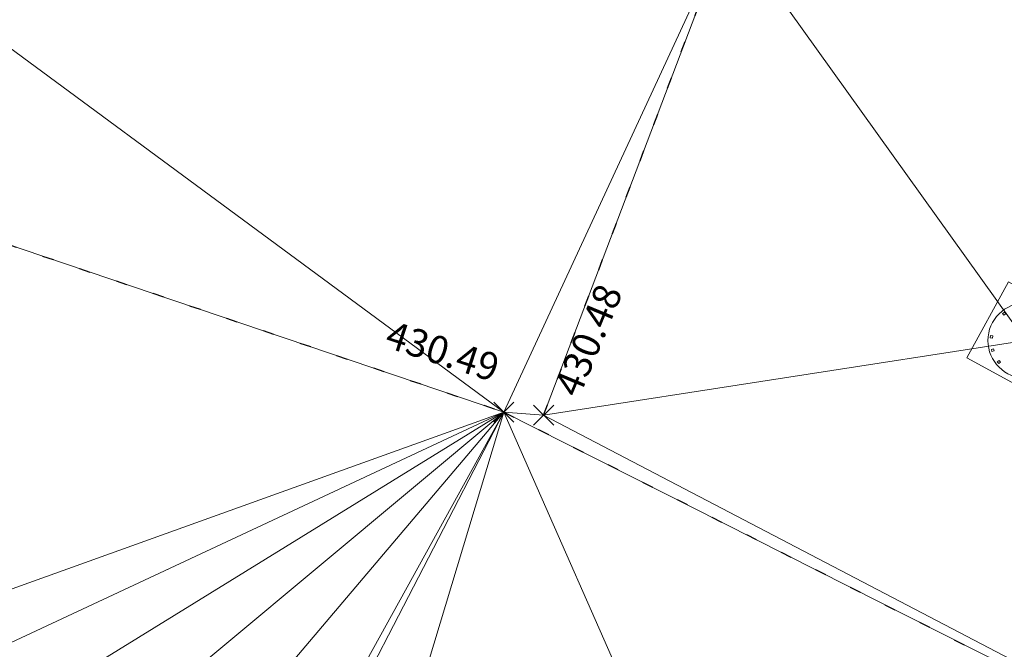
# Model space of a CAD drawing. Units: metres. Extents: x 3507905 to 7016454, y 5397994 to 10796987.
# Drawn here: x 3508594 to 3508603, y 5398425 to 5398431 of the extents above; entities that cross this region are included whole.
import ezdxf

# ---------------------------------------------------------------- set-up
doc = ezdxf.new("R2010")
doc.units = ezdxf.units.M
doc.linetypes.add('PUNKT', pattern=[0.25, 0, -0.25])
doc.linetypes.add('T89-Böschung', pattern=[0.6, 0.45, -0.15])
for name, color, linetype, lineweight in [('B_H_014 Fahrbahn', 25, 'Continuous', 25), ('B_L_014 Fahrbahn', 25, 'T89-Böschung', 25), ('B_P_014 Fahrbahn', 25, 'Continuous', 20), ('B_P_074 Kanalschacht eckig', 36, 'Continuous', 20), ('Berechnet', 7, 'Continuous', 20)]:
    doc.layers.add(name, color=color, linetype=linetype, lineweight=lineweight)
doc.styles.add('TBAS-Standard', font='isocpeur.ttf')

# ---------------------------------------------------------------- blocks, each defined once
blk = doc.blocks.new('Kanalschacht eckig')
at = {"color": 0, "linetype": 'Continuous', "lineweight": -2}
for p, q in [((-0.3900000001303852, -0.3899999996647239), (-0.3900000001303852, 0.3899999996647239)), ((-0.3900000001303852, 0.3899999996647239), (0.3900000001303852, 0.3899999996647239)), ((0.3900000001303852, 0.3899999996647239), (0.3900000001303852, -0.3899999996647239)), ((-0.1131969229318202, 0.2992846155539155), (-0.1319169229827821, 0.291484615765512)), ((-0.1319169229827821, 0.291484615765512), (-0.1241169231943786, 0.2735446151345968)), ((-0.1241169231943786, 0.2735446151345968), (-0.1053969231434166, 0.2805646155029535)), ((-0.1053969231434166, 0.2805646155029535), (-0.1131969229318202, 0.2992846155539155)), ((0.1054476052522659, 0.2805435881018639), (0.1132476055063307, 0.2992635881528258)), ((0.1241676053032279, 0.2735235886648297), (0.1054476052522659, 0.2805435881018639)), ((0.1132476055063307, 0.2992635881528258), (0.1319676055572927, 0.2914635883644223)), ((0.1319676055572927, 0.2914635883644223), (0.1241676053032279, 0.2735235886648297)), ((-0.2329543181695044, 0.2189498627558351), (-0.2189143183641136, 0.2329898625612259)), ((-0.2329543181695044, 0.2189498627558351), (-0.2189143183641136, 0.2049098620191216)), ((-0.2048743180930614, 0.2189498627558351), (-0.2189143183641136, 0.2329898625612259)), ((-0.2189143183641136, 0.2049098620191216), (-0.2048743180930614, 0.2189498627558351)), ((0.2048994125798345, 0.2189247477799654), (0.2189394123852253, 0.2329647475853562)), ((0.2048994125798345, 0.2189247477799654), (0.2189394123852253, 0.2048847479745746)), ((0.2189394123852253, 0.2329647475853562), (0.2329794121906161, 0.2189247477799654)), ((0.2329794121906161, 0.2189247477799654), (0.2189394123852253, 0.2048847479745746)), ((-0.291463571600616, 0.1319676460698247), (-0.2992635718546808, 0.1132476460188627)), ((-0.2992635718546808, 0.1132476460188627), (-0.2805435718037188, 0.1054476452991366)), ((-0.2735235719010234, 0.1241676453500986), (-0.291463571600616, 0.1319676460698247)), ((-0.2805435718037188, 0.1054476452991366), (-0.2735235719010234, 0.1241676453500986)), ((0.2735309065319598, 0.1241499157622457), (0.2914709066972136, 0.1319499164819717)), ((0.2805509069003165, 0.1054299157112837), (0.2735309065319598, 0.1241499157622457)), ((0.2992709064856172, 0.1132299164310098), (0.2805509069003165, 0.1054299157112837)), ((0.2914709066972136, 0.1319499164819717), (0.2992709064856172, 0.1132299164310098)), ((-0.2805509478785098, -0.1054298169910908), (-0.2992709479294717, -0.1132298167794943)), ((-0.2992709479294717, -0.1132298167794943), (-0.2914709481410682, -0.1319498168304563)), ((-0.2914709481410682, -0.1319498168304563), (-0.2735309479758143, -0.1241498170420527)), ((-0.2735309479758143, -0.1241498170420527), (-0.2805509478785098, -0.1054298169910908)), ((0.2735383175313473, -0.1241320567205548), (0.280558317899704, -0.1054120566695929)), ((0.2914783176966012, -0.1319320565089583), (0.2735383175313473, -0.1241320567205548)), ((0.280558317899704, -0.1054120566695929), (0.299278317950666, -0.1132120564579964)), ((0.299278317950666, -0.1132120564579964), (0.2914783176966012, -0.1319320565089583)), ((-0.218924768269062, -0.2048993920907378), (-0.2329647680744529, -0.2189393918961287)), ((-0.2329647680744529, -0.2189393918961287), (-0.218924768269062, -0.2329793917015195)), ((-0.2048847679980099, -0.2189393918961287), (-0.218924768269062, -0.2048993920907378)), ((-0.218924768269062, -0.2329793917015195), (-0.2048847679980099, -0.2189393918961287)), ((0.2049098829738796, -0.2189142983406782), (0.2189498827792704, -0.2048742976039648)), ((0.2189498827792704, -0.232954298146069), (0.2049098829738796, -0.2189142983406782)), ((0.2189498827792704, -0.2048742976039648), (0.2329898830503225, -0.2189142983406782)), ((0.2329898830503225, -0.2189142983406782), (0.2189498827792704, -0.232954298146069)), ((-0.1320049571804702, -0.2916798423975706), (-0.1245305417105556, -0.273669202812016)), ((-0.1132738925516605, -0.2994532333686948), (-0.1320049571804702, -0.2916798423975706)), ((-0.1245305417105556, -0.273669202812016), (-0.1057994775474072, -0.2814425947144628)), ((-0.1132738925516605, -0.2994532333686948), (-0.1057994775474072, -0.2814425947144628)), ((0.1053969231434166, -0.2805646155029535), (0.1241169231943786, -0.2735446151345968)), ((0.1131969229318202, -0.2992846155539155), (0.1053969231434166, -0.2805646155029535)), ((0.1319169229827821, -0.291484615765512), (0.1131969229318202, -0.2992846155539155)), ((0.1241169231943786, -0.2735446151345968), (0.1319169229827821, -0.291484615765512)), ((0.3900000001303852, -0.3899999996647239), (-0.3900000001303852, -0.3899999996647239))]:
    blk.add_line(p, q, dxfattribs=at)
blk.add_circle((0, 0), 0.34, dxfattribs=at)
blk = doc.blocks.new('Sym400')
at = {"color": 0, "linetype": 'Continuous', "lineweight": -2}
for p, q in [((-0.1131370849907398, -0.1131370849907398), (0.1131370849907398, 0.1131370849907398)), ((0.1131370849907398, -0.1131370849907398), (-0.1131370849907398, 0.1131370849907398))]:
    blk.add_line(p, q, dxfattribs=at)

msp = doc.modelspace()

# ---------------------------------------------------------------- linework, layer by layer
at = {"layer": 'B_L_014 Fahrbahn', "linetype": 'PUNKT'}
for p, q in [((3508598.396457021, 5398426.982798316, 430.484), (3508600.068, 5398431.389, 430.546)), ((3508587.577, 5398430.546, 430.605), (3508598.038, 5398427.01, 430.489)), ((3508598.038, 5398427.01, 430.489), (3508607.366, 5398422.3, 430.266))]:
    msp.add_line(p, q, dxfattribs=at)
at = {"layer": 'Berechnet', "color": 3, "true_color": 0x00ff00}
for points in [[(3508602.744, 5398427.655, 430.437), (3508605.601, 5398430.746, 430.333), (3508600.068, 5398431.389, 430.546)], [(3508598.038, 5398427.01, 430.489), (3508591.015, 5398424.488, 430.324), (3508591.963, 5398424.173, 430.286)], [(3508598.038, 5398427.01, 430.489), (3508591.963, 5398424.173, 430.286), (3508592.91, 5398423.852, 430.261)], [(3508592.91, 5398423.852, 430.261), (3508593.855, 5398423.525, 430.249), (3508598.038, 5398427.01, 430.489)], [(3508598.038, 5398427.01, 430.489), (3508593.855, 5398423.525, 430.249), (3508594.798, 5398423.193, 430.25)], [(3508598.038, 5398427.01, 430.489), (3508594.798, 5398423.193, 430.25), (3508595.739, 5398422.855, 430.265)], [(3508595.739, 5398422.855, 430.265), (3508595.862, 5398422.81, 430.268), (3508598.038, 5398427.01, 430.489)], [(3508595.862, 5398422.81, 430.268), (3508596.678, 5398422.511, 430.293), (3508598.038, 5398427.01, 430.489)], [(3508598.038, 5398427.01, 430.489), (3508596.678, 5398422.511, 430.293), (3508600.664, 5398421.05, 430.283)], [(3508607.366, 5398422.3, 430.266), (3508598.038, 5398427.01, 430.489), (3508600.664, 5398421.05, 430.283)], [(3508607.366, 5398422.3, 430.266), (3508598.396, 5398426.983, 430.484), (3508598.038, 5398427.01, 430.489)]]:
    msp.add_3dface(points, dxfattribs=at)

# ---------------------------------------------------------------- block references
at = {"layer": 'B_P_014 Fahrbahn', "xscale": 0.8, "yscale": 0.8, "zscale": 0.8}
for p in [(3508598.038, 5398427.01, 430.489), (3508598.396457021, 5398426.982798316, 430.484)]:
    msp.add_blockref('Sym400', p, dxfattribs=at)
at = {"layer": 'B_P_074 Kanalschacht eckig', "rotation": 151.2921683405488}
msp.add_blockref('Kanalschacht eckig', (3508602.744000001, 5398427.655, 430.437), dxfattribs=at)

# ---------------------------------------------------------------- next in the draw order: texts
at = {"layer": 'B_H_014 Fahrbahn', "char_height": 0.25, "attachment_point": 7, "style": 'TBAS-Standard', "bg_fill": 2}
for s, insert, rotation in [('430.48', (3508598.787558796, 5398427.099921415), 67.5), ('430.49', (3508596.927950926, 5398427.526394849), 342)]:
    msp.add_mtext(s, dxfattribs=dict(at, insert=insert, rotation=rotation))

# ---------------------------------------------------------------- next in the draw order: linework, layer by layer
at = {"extrusion": (0.008117750115624319, -0.004909984858732236, 0.9999549960781972), "elevation": 2406.078896201448}
msp.add_lwpolyline([(3508059.407114949, 5398567.265760954), (3508057.127663854, 5398564.1226311), (3508058.102737259, 5398564.342603481), (3508059.085810401, 5398564.529576581), (3508060.073875261, 5398564.682555199), (3508061.065948106, 5398564.801529475), (3508062.063020787, 5398564.88750435), (3508063.061085317, 5398564.938484597), (3508064.061157899, 5398564.955460423), (3508065.061222362, 5398564.937441581), (3508066.05929501, 5398564.886418148), (3508067.055359606, 5398564.800399964), (3508068.0484243, 5398564.680382073), (3508068.295440515, 5398564.64537761), (3508073.99109712, 5398564.059101046), (3508084.934262733, 5398562.508632816), (3508090.40584554, 5398561.688399241), (3508099.262178806, 5398560.504388445), (3508109.615917346, 5398559.135164596), (3508119.848700462, 5398557.765911374), (3508130.964292126, 5398556.302792679), (3508133.978752945, 5398555.89557894), (3508140.949034706, 5398554.977558498), (3508150.382998388, 5398553.740178553), (3508160.86918865, 5398552.505287348), (3508173.26723326, 5398550.850922551), (3508185.089199435, 5398549.220593427), (3508190.06580667, 5398548.608332709), (3508201.562785027, 5398547.152592479), (3508206.55891265, 5398546.499622731), (3508211.653671707, 5398545.812878281), (3508221.299784115, 5398544.568017541), (3508228.378224675, 5398543.599903814), (3508236.233274328, 5398542.569042756), (3508242.508530282, 5398541.738023026), (3508250.091270831, 5398540.68273895), (3508261.018487151, 5398539.168844137), (3508269.902559724, 5398538.004991328), (3508284.632137837, 5398536.102958146), (3508294.673350879, 5398534.761045583), (3508306.538446995, 5398533.18124296), (3508316.15809607, 5398531.919057302), (3508324.840215888, 5398530.756171882), (3508333.50334445, 5398529.582280928), (3508345.280133517, 5398528.072056578), (3508349.355185954, 5398527.596111813), (3508349.750822367, 5398527.434736712), (3508350.536746289, 5398526.835200772), (3508351.062842607, 5398525.992163162), (3508351.988412848, 5398524.158858799), (3508351.588758861, 5398522.121666107), (3508354.357221139, 5398521.694051675), (3508354.86900944, 5398523.447168787), (3508355.374960296, 5398524.918190863), (3508356.727526058, 5398525.039479005), (3508357.642041309, 5398525.903780011), (3508359.376862373, 5398526.16291969), (3508361.84178115, 5398525.748022943), (3508362.963573705, 5398524.990179909), (3508362.997572585, 5398523.754196162), (3508364.843479288, 5398523.395293709), (3508365.406882864, 5398525.226038766), (3508365.618981411, 5398525.553979436), (3508366.114021926, 5398525.552964808), (3508367.239814349, 5398525.388114784), (3508367.641752397, 5398525.310161206), (3508368.22167646, 5398525.199220031), (3508369.203554806, 5398525.015315399), (3508370.187465558, 5398524.835391158), (3508371.171392546, 5398524.658457061), (3508372.365304497, 5398524.398537247), (3508372.156343854, 5398524.486508215), (3508373.142311365, 5398524.317549553), (3508374.128303229, 5398524.153576099), (3508375.115319415, 5398523.992587923), (3508376.103359921, 5398523.836584995), (3508379.694842317, 5398523.211372334), (3508380.051911732, 5398523.007339926), (3508381.103031341, 5398522.874290132), (3508381.311024487, 5398522.611301593), (3508381.366063264, 5398522.281283214), (3508380.86044524, 5398520.524063282), (3508380.929686502, 5398520.466919425), (3508386.596149233, 5398518.772772896), (3508386.655993017, 5398518.707869359), (3508387.114783065, 5398520.35298566), (3508387.129189967, 5398520.461343371), (3508387.755721354, 5398521.539021462), (3508390.309156775, 5398521.052814851), (3508393.122292858, 5398520.528399774), (3508393.21925719, 5398520.31842581), (3508393.652259158, 5398520.23543425), (3508394.634275508, 5398520.046446211), (3508395.61628374, 5398519.855463106), (3508396.597300123, 5398519.663475062), (3508397.578316505, 5398519.47048703), (3508398.559332888, 5398519.275499023), (3508399.540349271, 5398519.079511028), (3508400.520365687, 5398518.882523005), (3508401.500382103, 5398518.684534996), (3508402.480406636, 5398518.484542097), (3508402.845410845, 5398518.40954773), (3508403.459423085, 5398518.283554083), (3508404.439447619, 5398518.080561223), (3508405.418464068, 5398517.877573232), (3508406.396488667, 5398517.672580315), (3508407.375513234, 5398517.465587463), (3508408.353537833, 5398517.258594573), (3508409.457647578, 5398516.938554056), (3508411.150762268, 5398516.543523193), (3508411.392835472, 5398516.327486343), (3508411.406062343, 5398516.004353279), (3508410.696475395, 5398513.510119371), (3508410.790121758, 5398513.484730594), (3508415.404570447, 5398512.034568653), (3508415.477064735, 5398512.002876357), (3508416.311087433, 5398514.881449396), (3508416.522836912, 5398515.129602152), (3508416.846834354, 5398515.177609578), (3508417.570729319, 5398515.037689221), (3508418.550599614, 5398514.841789562), (3508419.529502413, 5398514.637870321), (3508420.506421514, 5398514.426941266), (3508420.761404993, 5398514.369957027), (3508421.482365001, 5398514.206997549), (3508422.456332907, 5398513.980039108), (3508423.428325233, 5398513.744065966), (3508424.398341978, 5398513.501078099), (3508425.366383144, 5398513.251075506), (3508426.332448727, 5398512.992058213), (3508427.295530646, 5398512.726031066), (3508428.257645069, 5398512.451984337), (3508427.914809139, 5398510.866292537), (3508427.362141012, 5398508.952894163), (3508427.441114055, 5398508.933912269), (3508431.684087898, 5398507.696027574), (3508431.759085427, 5398507.665030937), (3508432.30776992, 5398509.579419319), (3508432.835721522, 5398511.25604375), (3508433.540779471, 5398511.06702503), (3508434.505853206, 5398510.805002824), (3508435.469918856, 5398510.540985511), (3508436.433968271, 5398510.273978055), (3508437.3970096, 5398510.004975495), (3508438.359034727, 5398509.73198276), (3508438.941048021, 5398509.565988319), (3508439.320051768, 5398509.45699492), (3508440.281060693, 5398509.179012025), (3508441.241053414, 5398508.898038947), (3508442.200038051, 5398508.615070764), (3508443.158014602, 5398508.329107486), (3508443.396071702, 5398508.224078959), (3508442.810610554, 5398506.17176611), (3508442.8806326, 5398506.141754529), (3508449.39351541, 5398504.017980813), (3508449.396507193, 5398504.016985855), (3508449.479569401, 5398503.988950223), (3508451.48768183, 5398503.062933404), (3508451.572703382, 5398503.02092257), (3508452.236259375, 5398505.379175924), (3508457.423779951, 5398503.704589471), (3508464.061486695, 5398501.529320511), (3508464.653564602, 5398501.326287636), (3508465.600679519, 5398501.00724085), (3508466.551769951, 5398500.697208845), (3508467.504835965, 5398500.395191553), (3508467.858856771, 5398500.28518735), (3508468.460885642, 5398500.101184104), (3508469.852513589, 5398499.587838216), (3508469.358456806, 5398497.830883892), (3508469.440527165, 5398497.773843659), (3508472.074756971, 5398496.79676894), (3508472.147762683, 5398496.76276735), (3508472.71284148, 5398498.597708833), (3508477.012277666, 5398497.140153111), (3508476.994302612, 5398496.86914093), (3508479.787421646, 5398495.896136328), (3508480.082468751, 5398496.020112225), (3508484.17740688, 5398494.608248276), (3508484.996331187, 5398494.042317202), (3508484.998331121, 5398494.041317293), (3508485.921422475, 5398493.660285028), (3508486.084449576, 5398493.616272414), (3508486.969193115, 5398493.634444948), (3508489.468670905, 5398492.765216253), (3508490.282968796, 5398492.206059042), (3508490.706433812, 5398491.314796962), (3508490.624947938, 5398490.330496237), (3508490.606972884, 5398490.282481369), (3508489.956814238, 5398488.453981563), (3508490.099929823, 5398488.411310175), (3508493.833969142, 5398487.000377817), (3508493.966763285, 5398486.961110295), (3508494.671936356, 5398488.856601664), (3508495.274534948, 5398489.637847045), (3508496.194204273, 5398489.996061064), (3508497.102044469, 5398489.860177453), (3508498.182747607, 5398489.433778841), (3508499.291751654, 5398489.135802088), (3508500.231736916, 5398488.794833845), (3508501.171714061, 5398488.452870525), (3508502.110707475, 5398488.109897356), (3508503.048709039, 5398487.764919263), (3508503.987710569, 5398487.418941223), (3508504.925720252, 5398487.071958245), (3508505.862738085, 5398486.723970326), (3508506.78175651, 5398486.380981631), (3508506.799755916, 5398486.373982433), (3508507.735781901, 5398486.023989591), (3508508.67182412, 5398485.671986953), (3508509.607858221, 5398485.317989251), (3508510.542908591, 5398484.963981688), (3508511.476958993, 5398484.607974106), (3508512.411025632, 5398484.251956708), (3508513.345092271, 5398483.892939346), (3508514.278158943, 5398483.533921944), (3508515.21124185, 5398483.173894732), (3508516.143324791, 5398482.811867507), (3508517.075415849, 5398482.448835383), (3508518.006515057, 5398482.084798322), (3508524.797916367, 5398479.392723395), (3508529.562506233, 5398477.446485034), (3508531.637397272, 5398476.616602294), (3508531.129177121, 5398475.135138335), (3508530.773781455, 5398474.131777818), (3508530.876102808, 5398474.096585914), (3508536.564183276, 5398472.277672531), (3508536.638718087, 5398472.246955752), (3508537.370573671, 5398474.302637755), (3508538.023633333, 5398474.025618022), (3508538.944708518, 5398473.636595594), (3508539.865783703, 5398473.246573176), (3508540.786858887, 5398472.857550748), (3508541.707925955, 5398472.46753324), (3508542.628993022, 5398472.078515721), (3508543.550051971, 5398471.689503111), (3508544.47210277, 5398471.30149544), (3508545.393161718, 5398470.912482831), (3508545.415160994, 5398470.903483816), (3508546.315212517, 5398470.52447516), (3508547.23625523, 5398470.136472359), (3508548.15829791, 5398469.748469595), (3508549.079332506, 5398469.360471704), (3508550.001367069, 5398468.972473852), (3508550.923401631, 5398468.584475999), (3508551.845428076, 5398468.197483045), (3508552.767454521, 5398467.810490091), (3508553.689472848, 5398467.423502048), (3508554.796996504, 5398466.870214058), (3508555.363799227, 5398466.632347544), (3508555.950137104, 5398466.374157978), (3508556.415267903, 5398465.667096658), (3508556.523329288, 5398465.37206524), (3508556.626496369, 5398464.696974374), (3508556.445770222, 5398463.720816899), (3508555.251027308, 5398460.635069942), (3508558.191417504, 5398459.443906894), (3508558.854754316, 5398461.139300804), (3508559.726311573, 5398462.556568881), (3508560.643102765, 5398463.049707507), (3508561.338803825, 5398463.796893178), (3508562.436621524, 5398463.731026114), (3508569.686742763, 5398460.32034808), (3508576.934461879, 5398457.346093425), (3508577.467509259, 5398457.113078199), (3508578.383592726, 5398456.712050805), (3508579.299668076, 5398456.312028311), (3508580.216743392, 5398455.912005856), (3508581.132810624, 5398455.512988256), (3508582.049885941, 5398455.1129658), (3508582.966945022, 5398454.713953152), (3508583.88401222, 5398454.314935595), (3508584.801071301, 5398453.915922946), (3508585.718130382, 5398453.517910286), (3508586.635181346, 5398453.119902534), (3508587.553232275, 5398452.721894825), (3508587.998258201, 5398452.52889034), (3508588.470283239, 5398452.324887061), (3508589.388326051, 5398451.926884261), (3508590.305368897, 5398451.529881408), (3508591.223411708, 5398451.132878596), (3508592.141446403, 5398450.736880681), (3508593.059481097, 5398450.340882765), (3508593.978515759, 5398449.94488489), (3508594.896542336, 5398449.548891886), (3508595.759578842, 5398449.177891478), (3508596.677613536, 5398448.781893562), (3508597.596648198, 5398448.386895674), (3508598.514691011, 5398447.989892862), (3508599.432725705, 5398447.593894945), (3508600.350768517, 5398447.196892135), (3508600.593776746, 5398447.091893266), (3508601.268803211, 5398446.79989423), (3508602.185846057, 5398446.402891378), (3508603.103888869, 5398446.004888577), (3508604.020931714, 5398445.606885736), (3508604.93797456, 5398445.207882908), (3508605.855025523, 5398444.809875157), (3508606.772068368, 5398444.41087233), (3508607.689119331, 5398444.010864603), (3508608.60516221, 5398443.611861735), (3508609.522213172, 5398443.210854021), (3508610.438264168, 5398442.810846254), (3508611.354315164, 5398442.409838499), (3508612.27036616, 5398442.008830746), (3508613.186417156, 5398441.607822992), (3508614.057518342, 5398441.222783792), (3508614.972618077, 5398440.818746575), (3508615.887709696, 5398440.414714267), (3508616.802801314, 5398440.01068196), (3508617.717884815, 5398439.607654551), (3508618.632968315, 5398439.205627129), (3508619.548043698, 5398438.802604631), (3508620.46411093, 5398438.40058707), (3508621.380170043, 5398437.999574406), (3508622.296229157, 5398437.597561753), (3508623.212280153, 5398437.196554), (3508623.933321339, 5398436.881547255), (3508624.128331149, 5398436.796546233), (3508625.044374027, 5398436.396543376), (3508625.961408755, 5398435.996545469), (3508626.877443515, 5398435.596547523), (3508627.794470124, 5398435.197554514), (3508628.711488616, 5398434.798566415), (3508629.628507108, 5398434.399578316), (3508630.546517449, 5398434.001595155), (3508631.463527823, 5398433.603611953), (3508632.381521928, 5398433.206638599), (3508633.298524184, 5398432.809660296), (3508634.216510172, 5398432.412691851), (3508635.134496159, 5398432.015723407), (3508636.052474028, 5398431.619759861), (3508636.971451865, 5398431.223796355), (3508637.889421617, 5398430.828837706), (3508638.808383218, 5398430.433884009), (3508645.304550711, 5398427.672945447), (3508645.337531917, 5398427.744351767), (3508654.417150078, 5398423.531209616), (3508658.732869862, 5398421.561488858), (3508659.160904465, 5398421.371478749), (3508660.073963678, 5398420.965466026), (3508660.987031009, 5398420.556448429), (3508661.898090287, 5398420.145435686), (3508662.809149566, 5398419.733422955), (3508663.719208877, 5398419.318410221), (3508664.628260104, 5398418.902402367), (3508665.536319482, 5398418.483389604), (3508666.444370741, 5398418.063381759), (3508667.350422067, 5398417.64137386), (3508668.256465274, 5398417.217370894), (3508669.160516666, 5398416.790362975), (3508670.06455994, 5398416.362359977), (3508670.967603246, 5398415.932356964), (3508671.869646586, 5398415.500353936), (3508672.769689991, 5398415.066350851), (3508673.669725279, 5398414.631352689), (3508674.682179004, 5398414.09910485), (3508674.569760566, 5398414.193354562), (3508675.467795919, 5398413.753356381), (3508675.640806455, 5398413.668354481), (3508676.364831306, 5398413.312358172), (3508677.260866725, 5398412.868359958), (3508678.155894059, 5398412.423366628), (3508679.050921394, 5398411.975373332), (3508679.943948795, 5398411.52637997), (3508680.836976194, 5398411.075386629), (3508681.728003662, 5398410.622393236), (3508682.618023043, 5398410.167404735), (3508683.508042424, 5398409.710416259), (3508684.10126642, 5398409.465295553), (3508684.246310349, 5398409.202275045), (3508683.201231132, 5398407.446323298), (3508682.550528589, 5398406.450142421), (3508682.626045661, 5398406.391831881), (3508686.660058861, 5398404.537926641), (3508690.174365201, 5398402.472836284), (3508691.814109689, 5398403.743613038), (3508693.638057705, 5398404.696669343), (3508694.525109657, 5398404.235661156), (3508695.413153457, 5398403.776657895), (3508696.302197225, 5398403.318654661), (3508697.192232843, 5398402.862656354), (3508698.083260308, 5398402.407662984), (3508698.974287774, 5398401.955669578), (3508699.867307058, 5398401.504681147), (3508700.760318222, 5398401.054697617), (3508700.763318123, 5398401.053697748), (3508701.652378126, 5398400.596684682), (3508702.54143813, 5398400.13867163), (3508703.430490016, 5398399.6796635), (3508704.318541934, 5398399.220655329), (3508705.206585735, 5398398.760652079), (3508706.094629536, 5398398.300648828), (3508706.503859595, 5398397.7975239), (3508707.868717203, 5398397.377642288), (3508708.75575292, 5398396.915643932), (3508709.641788668, 5398396.45264555), (3508710.527816299, 5398395.988652088), (3508711.413843931, 5398395.524658628), (3508712.298871594, 5398395.059665137), (3508713.183899258, 5398394.593671663), (3508714.067918838, 5398394.127683056), (3508714.952930266, 5398393.660699409), (3508715.836949845, 5398393.193710815), (3508716.719961339, 5398392.725727103), (3508717.6039728, 5398392.25674344), (3508718.485976209, 5398391.786764624), (3508719.368979585, 5398391.316785844), (3508723.261029935, 5398389.219858236), (3508722.572263702, 5398388.688709517), (3508722.53830394, 5398388.571081077), (3508721.419917179, 5398386.701710405), (3508726.827015024, 5398384.317787722), (3508726.849446016, 5398384.231133375), (3508728.320782029, 5398383.144182257), (3508728.380031738, 5398383.128032598), (3508730.798163128, 5398382.026014604), (3508733.330884838, 5398380.682249601), (3508733.402404983, 5398380.642146593), (3508734.555529349, 5398382.46407239), (3508735.541216437, 5398382.358468035), (3508736.427333364, 5398381.894420565), (3508737.311434122, 5398381.426382884), (3508738.193510592, 5398380.956359876), (3508739.019572672, 5398380.511344156), (3508739.073579011, 5398380.482341749), (3508739.95261499, 5398380.005343256), (3508740.829642917, 5398379.524349641), (3508741.704646557, 5398379.0413707), (3508742.578633994, 5398378.554401586), (3508741.571267929, 5398376.951017405), (3508745.423490072, 5398374.064994605), (3508746.702814703, 5398376.325401348), (3508756.034523448, 5398371.440822373), (3508756.916526856, 5398370.96884358), (3508757.791538614, 5398370.485859727), (3508758.661558654, 5398369.991870901), (3508759.524578926, 5398369.486881926), (3508760.380607545, 5398368.970887897), (3508760.431605865, 5398368.939890304), (3508761.230636362, 5398368.44389376), (3508762.073673528, 5398367.906894555), (3508762.910710891, 5398367.358895244), (3508763.739756636, 5398366.799890836), (3508764.56181073, 5398366.230881359), (3508764.789827571, 5398366.069877659), (3508765.608987295, 5398365.495804296), (3508766.409155762, 5398364.896725567), (3508767.190324857, 5398364.272646383), (3508767.951502728, 5398363.624561782), (3508768.692689376, 5398362.953471749), (3508769.411884867, 5398362.258376219), (3508770.108081115, 5398361.542280027), (3508770.782286206, 5398360.803178326), (3508771.433492056, 5398360.045075933), (3508772.060706813, 5398359.26596793), (3508772.426840875, 5398358.785899928), (3508772.943067408, 5398357.929783518), (3508773.406303805, 5398357.044660436), (3508773.814542015, 5398356.1315355), (3508774.166782069, 5398355.196408595), (3508774.461024036, 5398354.241279622), (3508774.529086738, 5398353.983246163), (3508778.247988549, 5398350.811417903), (3508778.400910447, 5398350.777468598), (3508778.514898573, 5398351.389470675), (3508778.802897201, 5398352.34646571), (3508779.21292428, 5398353.257446522), (3508779.445924721, 5398353.726445246), (3508781.284490704, 5398357.634697289), (3508782.968191681, 5398361.093870011), (3508783.637968129, 5398359.771639356), (3508783.770962276, 5398359.814040192), (3508783.481288427, 5398364.120785232), (3508791.11129826, 5398377.225378232), (3508791.081333191, 5398377.363959681), (3508791.017343418, 5398377.342952474), (3508790.059456163, 5398377.057868626), (3508789.088585571, 5398376.816773909), (3508788.108731512, 5398376.620668473), (3508787.120885836, 5398376.468557279), (3508786.12706471, 5398376.361430571), (3508785.129251833, 5398376.300298243), (3508784.129455258, 5398376.285155458), (3508783.130674886, 5398376.315002351), (3508783.051734313, 5398376.322964736), (3508782.060392074, 5398376.428545864), (3508781.070846824, 5398376.557249539), (3508780.083090443, 5398376.709080671), (3508779.098131016, 5398376.883034402), (3508778.117960361, 5398377.080115712), (3508777.143586562, 5398377.299319742), (3508776.74155922, 5398377.389327182), (3508775.767493899, 5398377.613344579), (3508774.794436663, 5398377.845357005), (3508773.824371211, 5398378.086374359), (3508772.855313843, 5398378.334386755), (3508771.888264527, 5398378.59139421), (3508770.924215113, 5398378.855401703), (3508769.962165633, 5398379.128409166), (3508769.907159327, 5398379.144411691), (3508769.002116087, 5398379.409416612), (3508768.045074559, 5398379.697419186), (3508767.090032965, 5398379.994421729), (3508766.137991274, 5398380.299424295), (3508765.187957634, 5398380.611421947), (3508764.240923896, 5398380.932419611), (3508763.29589009, 5398381.26041727), (3508763.037882355, 5398381.346415769), (3508762.089864886, 5398381.663403621), (3508761.142839264, 5398381.984396375), (3508760.196805493, 5398382.308394042), (3508759.252763538, 5398382.636396649), (3508758.308721581, 5398382.968399209), (3508757.36667956, 5398383.303401815), (3508754.943127678, 5398386.489253758), (3508749.399399651, 5398389.248945504), (3508750.19432622, 5398392.923566313), (3508744.598242721, 5398394.394487559), (3508741.189778648, 5398397.135667277), (3508737.972235221, 5398398.377916868), (3508737.892661457, 5398398.347262691), (3508735.658873071, 5398399.309078583), (3508735.627036483, 5398399.379978254), (3508733.005968606, 5398400.790950065), (3508729.100056721, 5398402.150802532), (3508729.029742432, 5398402.170990984), (3508726.926300302, 5398403.296202919), (3508726.865618907, 5398403.358008258), (3508723.972738586, 5398404.018870249), (3508722.084719617, 5398405.45282681), (3508722.000381436, 5398405.477029385), (3508720.498479635, 5398406.721925051), (3508720.440749434, 5398406.814759593), (3508716.333063387, 5398407.980473785), (3508715.436425775, 5398406.386255944), (3508711.634804177, 5398408.286533241), (3508706.429756501, 5398410.817427835), (3508706.745575615, 5398411.475535604), (3508707.051062225, 5398414.394817024), (3508703.670230454, 5398415.796630994), (3508700.287944118, 5398417.178720116), (3508698.263775392, 5398418.241769014), (3508697.263490274, 5398416.365339303), (3508696.864576482, 5398415.593288518), (3508691.80428861, 5398418.092331661), (3508685.235026108, 5398421.458318936), (3508685.388576024, 5398421.918193528), (3508686.060310346, 5398423.889343849), (3508685.917346057, 5398423.94871384), (3508684.138200258, 5398425.050148445), (3508682.390087381, 5398425.987170584), (3508677.79362998, 5398427.941332077), (3508673.364508028, 5398429.919293725), (3508673.427044707, 5398430.205176609), (3508672.132022435, 5398430.638159052), (3508672.007325443, 5398430.366371725), (3508668.444907033, 5398431.825536209), (3508663.348173867, 5398434.353847609), (3508663.245201614, 5398434.418827989), (3508662.494266949, 5398434.689770241), (3508662.419741727, 5398434.712086165), (3508660.255048482, 5398434.583859029), (3508660.192342801, 5398434.617679355), (3508658.014463273, 5398435.743549511), (3508655.804251969, 5398437.639610413), (3508655.727897288, 5398437.679822932), (3508653.927940363, 5398438.420752076), (3508653.85634051, 5398438.470508022), (3508651.688225235, 5398439.314524361), (3508649.184299625, 5398440.594414037), (3508649.113831096, 5398440.63669551), (3508647.297850345, 5398441.400638467), (3508646.976177551, 5398441.987427072), (3508646.837117188, 5398442.063459895), (3508646.976063901, 5398442.524489337), (3508642.905027567, 5398443.84341428), (3508640.162028652, 5398444.512350892), (3508637.758383872, 5398444.91508328), (3508636.898452799, 5398445.26102028), (3508636.75580805, 5398445.229407794), (3508636.03170202, 5398444.119470873), (3508635.365488547, 5398444.340584049), (3508634.988622737, 5398445.841477282), (3508635.54444206, 5398447.631576061), (3508635.426908666, 5398447.70429062), (3508632.115058386, 5398448.837120402), (3508632.045052574, 5398448.848122389), (3508631.460234207, 5398447.076022236), (3508630.454471774, 5398446.505470223), (3508630.247567891, 5398446.45340859), (3508628.417409007, 5398447.322457739), (3508626.536406044, 5398448.160411944), (3508626.345965823, 5398449.137662633), (3508626.435792383, 5398450.129757369), (3508626.537805257, 5398450.480747386), (3508626.711831996, 5398451.12872687), (3508626.640589328, 5398451.178266784), (3508623.745725308, 5398451.971117284), (3508620.50453174, 5398453.166155363), (3508620.423884948, 5398453.194544622), (3508618.897113855, 5398451.503396126), (3508609.112486452, 5398455.726529694), (3508597.053511851, 5398460.953815835), (3508594.453311925, 5398462.096266321), (3508594.65546098, 5398463.454768664), (3508593.876577416, 5398465.412263965), (3508590.592596328, 5398466.454174516), (3508589.037767863, 5398464.44845911), (3508588.120416539, 5398464.831648705), (3508586.311907864, 5398465.616910866), (3508578.37316281, 5398469.056161831), (3508575.320898071, 5398470.380245167), (3508572.546460343, 5398471.600835073), (3508572.32658936, 5398472.142746123), (3508573.383587003, 5398474.442740889), (3508573.317694709, 5398474.478673997), (3508567.515293284, 5398476.972771092), (3508567.436800666, 5398477.011067024), (3508566.662874876, 5398474.675034874), (3508566.101942068, 5398474.420986115), (3508555.274413976, 5398478.994034614), (3508547.768792658, 5398482.115223208), (3508547.711801182, 5398483.677593235), (3508543.663520554, 5398486.205651818), (3508543.07176736, 5398484.56351054), (3508543.14364322, 5398483.864595482), (3508527.62895297, 5398490.073628928), (3508527.9181641, 5398490.467107093), (3508528.324110133, 5398491.542134867), (3508528.585198947, 5398494.173054638), (3508528.454917635, 5398494.192617109), (3508523.016015673, 5398494.915440702), (3508522.885200054, 5398494.952930967), (3508522.1151686, 5398492.834960175), (3508521.10109648, 5398493.05698091), (3508519.946874734, 5398493.536086255), (3508519.812846677, 5398493.23610417), (3508517.330668689, 5398494.223150457), (3508508.044349591, 5398497.688116621), (3508506.033643153, 5398498.481889417), (3508506.313797756, 5398498.898401315), (3508506.73772696, 5398500.013439144), (3508507.364560179, 5398501.704532129), (3508507.266156044, 5398501.817168404), (3508501.481095008, 5398503.547069173), (3508501.350384921, 5398503.583495622), (3508500.910440008, 5398502.38846794), (3508500.400651642, 5398501.058345809), (3508500.05619067, 5398500.66801762), (3508498.081581932, 5398501.414337462), (3508492.719255305, 5398503.41040409), (3508491.741425534, 5398503.750277543), (3508490.856479048, 5398504.213221959), (3508490.04543271, 5398504.797226781), (3508489.327277775, 5398505.491297814), (3508488.716021901, 5398506.281430872), (3508488.31786454, 5398506.996509495), (3508487.998720813, 5398507.942578665), (3508487.873651871, 5398508.932605936), (3508487.94765755, 5398509.92859197), (3508488.217729833, 5398510.88954205), (3508488.438511487, 5398511.443671837), (3508491.656390688, 5398520.086309697), (3508490.675739609, 5398520.44807475), (3508490.561206115, 5398520.489789799), (3508486.78931564, 5398522.506228921), (3508483.001878819, 5398524.878784201), (3508482.887501036, 5398524.93200978), (3508481.009157025, 5398525.833169557), (3508478.64035538, 5398519.470474225), (3508478.155517482, 5398518.160382307), (3508477.505774317, 5398516.392235326), (3508473.514060094, 5398514.118010335), (3508471.283865684, 5398514.686076627), (3508462.028383208, 5398516.802158482), (3508442.325058286, 5398521.237908858), (3508432.290129169, 5398523.523638437), (3508431.094892539, 5398525.3107362), (3508429.984961584, 5398526.916652959), (3508430.50962769, 5398529.580833255), (3508430.262962014, 5398536.279150228), (3508430.129364204, 5398536.345903496), (3508427.343366707, 5398535.445857308), (3508424.872756606, 5398535.406572714), (3508423.312817598, 5398535.822104571), (3508422.005226, 5398528.927914595), (3508418.519519457, 5398526.610695561), (3508412.530749267, 5398528.005420395), (3508404.55832193, 5398529.638500293), (3508402.356426958, 5398530.040388038), (3508393.165007316, 5398531.820437216), (3508393.446413538, 5398533.40478287), (3508389.068330495, 5398533.975738962), (3508388.568842159, 5398532.634435699), (3508376.383342577, 5398534.833468507), (3508367.000172796, 5398536.261366981), (3508364.580538133, 5398539.670661533), (3508366.01085926, 5398547.282613744), (3508364.569694205, 5398547.501077374), (3508364.442331615, 5398547.51368915), (3508362.009257544, 5398548.632671972), (3508359.589197808, 5398548.88705196), (3508359.469536067, 5398548.961448929), (3508357.99708938, 5398549.148687503), (3508357.927742586, 5398549.188895395), (3508357.366207586, 5398546.240638487), (3508356.593095053, 5398542.109740941), (3508356.236066228, 5398541.147762855), (3508355.376980882, 5398541.249796125), (3508355.252424836, 5398543.239105984), (3508353.133429715, 5398543.112062335), (3508351.14039797, 5398542.934043961), (3508351.182388469, 5398542.895051014), (3508351.152641111, 5398541.874909908), (3508350.513240037, 5398541.75814116), (3508349.519988633, 5398541.829272568), (3508347.096688404, 5398543.154994729), (3508346.15023915, 5398541.420663656), (3508346.509568271, 5398540.997476852), (3508346.623759343, 5398540.751366526), (3508346.701333173, 5398540.038029592), (3508346.46974671, 5398539.218784727), (3508343.590987694, 5398539.621576739), (3508338.60380295, 5398540.266581311), (3508338.434767929, 5398540.284598907), (3508332.653576877, 5398541.05159), (3508327.147531001, 5398541.77949924), (3508327.12540184, 5398541.671578223), (3508319.211005062, 5398542.713647917), (3508313.254933426, 5398543.535562636), (3508305.810048855, 5398544.521332561), (3508305.786106471, 5398544.630295921), (3508298.933137451, 5398545.489130253), (3508294.021169417, 5398546.117005454), (3508290.629216241, 5398546.48890505), (3508290.885953176, 5398548.930830154), (3508287.51579633, 5398549.354852744), (3508287.126136837, 5398546.961877559), (3508286.606196033, 5398547.089434701), (3508281.965667023, 5398547.705654758), (3508277.112307388, 5398548.364767609), (3508276.986684961, 5398548.356536833), (3508273.473800715, 5398548.809391349), (3508273.068732882, 5398548.770424774), (3508271.330684617, 5398548.994416629), (3508263.091184898, 5398550.139540865), (3508262.159540322, 5398550.276305672), (3508261.092729719, 5398550.406168289), (3508260.189986773, 5398550.545993134), (3508256.386030937, 5398551.000885126), (3508256.125185658, 5398550.491792483), (3508255.332025077, 5398550.606872413), (3508255.345764845, 5398551.166023348), (3508246.673319984, 5398552.273106234), (3508239.745174843, 5398553.256044098), (3508235.257119777, 5398553.87298052), (3508229.56618553, 5398554.645818016), (3508225.47227172, 5398554.468686428), (3508221.357903971, 5398557.117794927), (3508221.385352507, 5398557.413730304), (3508217.844436713, 5398557.880603176), (3508217.747592676, 5398557.595905497), (3508213.436377539, 5398558.829934824), (3508209.129600635, 5398559.739703087), (3508203.228681424, 5398559.802535861), (3508201.306892348, 5398558.363992169), (3508197.17977668, 5398558.963972643), (3508197.301975606, 5398559.946842914), (3508191.494728584, 5398560.894865158), (3508184.056088824, 5398562.594083382), (3508177.449046755, 5398563.151970424), (3508176.722867731, 5398561.61908271), (3508167.64663248, 5398562.929633162), (3508175.357133394, 5398561.952495634), (3508175.840645139, 5398563.072182246), (3508171.61919162, 5398563.93936197), (3508168.495766863, 5398564.542549361), (3508167.852560751, 5398563.176677674), (3508167.056343444, 5398562.92879623), (3508158.165124979, 5398564.142736533), (3508142.311007536, 5398566.270070801), (3508134.450422268, 5398567.286255889), (3508125.505937662, 5398568.469356476), (3508122.282727265, 5398568.895414362), (3508115.145580892, 5398569.863348982), (3508114.8396478, 5398569.877302249), (3508114.874541115, 5398570.291362483), (3508111.888404086, 5398570.734380509), (3508111.817406426, 5398570.254383466), (3508111.585284185, 5398570.274452535), (3508110.598513007, 5398570.442897281), (3508103.66852217, 5398571.339742816), (3508089.964187761, 5398573.020256544), (3508083.260621196, 5398573.945454475), (3508081.519816565, 5398572.958313512), (3508080.553661685, 5398573.2183848), (3508079.599506409, 5398573.516456109), (3508079.542523051, 5398573.354842011), (3508076.736297441, 5398570.231355347), (3508075.758167309, 5398570.440412042), (3508074.783037079, 5398570.663468691), (3508074.058939168, 5398570.838511368), (3508073.811906717, 5398570.899525337), (3508072.843760021, 5398571.149591759), (3508071.879613191, 5398571.413658168), (3508070.918458147, 5398571.69072945), (3508069.961302969, 5398571.980800736), (3508069.00913951, 5398572.284876961), (3508067.521888147, 5398572.665994764), (3508064.964339208, 5398565.418363179), (3508059.797223866, 5398567.106704767)], close=True, dxfattribs=at)
at = {"layer": 'Berechnet', "color": 3, "true_color": 0x00ff00}
for points in [[(3508598.038, 5398427.01, 430.489), (3508591.219, 5398432.035, 430.562), (3508587.577, 5398430.546, 430.605)], [(3508600.068, 5398431.389, 430.546), (3508591.219, 5398432.035, 430.562), (3508598.038, 5398427.01, 430.489)], [(3508598.396, 5398426.983, 430.484), (3508600.068, 5398431.389, 430.546), (3508598.038, 5398427.01, 430.489)], [(3508598.396, 5398426.983, 430.484), (3508602.744, 5398427.655, 430.437), (3508600.068, 5398431.389, 430.546)], [(3508587.577, 5398430.546, 430.605), (3508591.015, 5398424.488, 430.324), (3508598.038, 5398427.01, 430.489)], [(3508602.744, 5398427.655, 430.437), (3508598.396, 5398426.983, 430.484), (3508607.366, 5398422.3, 430.266)]]:
    msp.add_3dface(points, dxfattribs=at)

doc.saveas('drawing.dxf')
